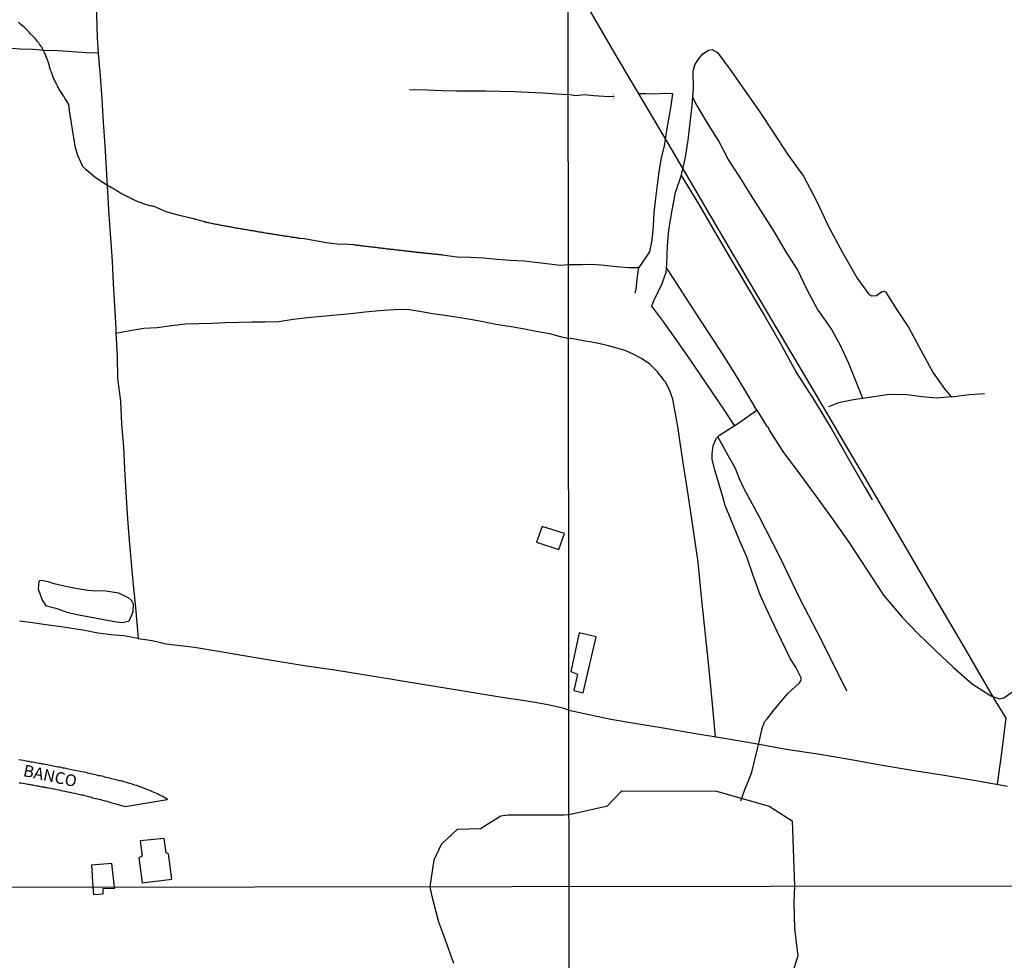
# Model space of a CAD drawing. Units: millimetres. Extents: x 185548 to 187960, y 1660429 to 1663203.
# Drawn here: x 186397 to 186606, y 1661523 to 1661723 of the extents above; entities that cross this region are included whole.
import ezdxf
from ezdxf.enums import TextEntityAlignment as Align

# ---------------------------------------------------------------- set-up
doc = ezdxf.new("R2010")
doc.units = ezdxf.units.MM
for name, color, linetype in [('V-BANHADO', 102, 'Continuous'), ('V-BUEIRO', 130, 'Continuous'), ('V-EDIFICACAO', 2, 'Continuous'), ('V-LAGOA', 150, 'Continuous'), ('V-LOTE', 10, 'Continuous'), ('V-NOME_DOS_LOGRADOUROS', 7, 'Continuous'), ('V-QUADRA', 2, 'Continuous'), ('V-VALETA', 173, 'Continuous'), ('X-LIMITE_1000', 7, 'Continuous')]:
    doc.layers.add(name, color=color, linetype=linetype)

# ---------------------------------------------------------------- blocks, each defined once
blk = doc.blocks.new('305')
at = {"color": 0, "linetype": 'ByBlock', "lineweight": -2, "const_width": 0.05}
blk.add_lwpolyline([(0.73, 0.39, 0.60863), (-0.73, 0.38)], format="xyb", dxfattribs=at)

msp = doc.modelspace()

# ---------------------------------------------------------------- linework, layer by layer
at = {"layer": 'V-BANHADO'}
msp.add_lwpolyline([(186489.27, 1661522.44), (186487.15, 1661528.39), (186486.08, 1661531.22), (186484.67, 1661536.66), (186484.24, 1661538.7), (186485.06, 1661544.39), (186486.62, 1661547.72), (186490.06, 1661550.96), (186494.92, 1661551.06), (186499.27, 1661553.75), (186500.79, 1661553.94), (186506.71, 1661553.96), (186512.63, 1661553.98), (186513.72, 1661554.05), (186521.87, 1661555.86), (186524.94, 1661559.04), (186545.05, 1661559.01), (186556.22, 1661555.84), (186561.1, 1661552.69), (186561.62, 1661538.8), (186561.44, 1661535.47), (186561.62, 1661529.88), (186562.32, 1661524.04), (186560.92, 1661519.7)], dxfattribs=at)
at = {"layer": 'V-EDIFICACAO'}
for points in [[(186508.02, 1661615.17), (186506.85, 1661611.81), (186511.58, 1661610.31), (186512.75, 1661613.65), (186508.02, 1661615.17)], [(186515.84, 1661592.6), (186514.09, 1661584.38), (186515.53, 1661583.79), (186514.77, 1661580.38), (186516.74, 1661579.88), (186516.74, 1661579.88), (186519.45, 1661591.72), (186515.84, 1661592.6)], [(186422.7, 1661548.48), (186423.13, 1661545.21), (186422.36, 1661544.81), (186423.12, 1661539.52), (186429.37, 1661540.3), (186428.69, 1661545.69), (186428.19, 1661545.88), (186427.8, 1661548.97), (186422.7, 1661548.48)], [(186417.26, 1661538.62), (186416.69, 1661543.66), (186412.34, 1661543.29), (186412.65, 1661538.61), (186412.74, 1661537.09), (186414.84, 1661537.18), (186414.79, 1661538.35), (186417.27, 1661538.43), (186417.26, 1661538.49)]]:
    msp.add_lwpolyline(points, close=True, dxfattribs=at)
at = {"layer": 'V-LAGOA'}
msp.add_lwpolyline([(186408.58, 1661602.14), (186411.58, 1661601.68), (186412.51, 1661601.6), (186415.37, 1661601.49), (186418.06, 1661601.06), (186420.18, 1661600.04), (186420.87, 1661599.48), (186421.2, 1661598.71), (186421.1, 1661597.04), (186420.56, 1661595.62), (186420.18, 1661595), (186418.95, 1661594.68), (186417.63, 1661594.82), (186414.97, 1661595.32), (186412.31, 1661595.82), (186409.65, 1661596.32), (186407.41, 1661596.85), (186405.04, 1661597.72), (186402.77, 1661598.25), (186401.87, 1661599.68), (186401.07, 1661601.89), (186401.2, 1661603.54), (186401.43, 1661603.79), (186402.06, 1661603.71), (186403.04, 1661603.49), (186404.12, 1661603.13), (186406.85, 1661602.48), (186407.6, 1661602.32)], close=True, dxfattribs=at)
at = {"layer": 'V-LOTE'}
for points in [[(186410.21, 1661784.5), (186410.52, 1661779.23), (186410.85, 1661774.16), (186411.18, 1661769.09), (186411.41, 1661764.02), (186411.62, 1661758.95), (186411.85, 1661753.88), (186412.25, 1661748.81), (186412.43, 1661743.77), (186412.64, 1661738.73), (186412.85, 1661733.69), (186413.03, 1661728.72), (186413.43, 1661723.8), (186413.56, 1661718.86), (186413.79, 1661715.62), (186411.28, 1661715.64), (186408.25, 1661715.87), (186405.22, 1661716.1), (186402.31, 1661716.19), (186399.91, 1661716.37), (186397.22, 1661716.48), (186394.53, 1661716.66)], [(186513.5, 1661732.69), (186523.24, 1661715.81), (186529.34, 1661705.53), (186535.44, 1661695.15), (186541.54, 1661684.77), (186547.64, 1661674.39), (186553.74, 1661664.01), (186559.9, 1661653.63), (186566.17, 1661643.03), (186572.44, 1661632.43), (186578.71, 1661621.72), (186584.98, 1661611.01), (186591.25, 1661600.3), (186597.52, 1661589.59), (186603.79, 1661578.88), (186606.48, 1661574.46), (186605.44, 1661566.65), (186604.61, 1661560.45)], [(186413.79, 1661715.62), (186414.17, 1661710.75), (186414.55, 1661705.88), (186414.83, 1661700.96), (186415.16, 1661696.04), (186415.49, 1661691.12), (186415.77, 1661686.2), (186416.05, 1661681.28), (186416.38, 1661676.36), (186416.71, 1661671.46), (186416.92, 1661666.69), (186417.2, 1661661.92), (186417.48, 1661657.15), (186417.52, 1661656.21), (186420.46, 1661656.72), (186423.44, 1661657.24), (186426.32, 1661657.42), (186429.3, 1661657.82), (186432.28, 1661658.15), (186435.11, 1661658.24), (186437.94, 1661658.33), (186440.77, 1661658.42), (186443.6, 1661658.51), (186446.43, 1661658.57), (186449.24, 1661658.58), (186452.12, 1661658.69), (186455.17, 1661659.12), (186458.22, 1661659.52), (186461.27, 1661659.78), (186464.32, 1661660.08), (186467.37, 1661660.38), (186470.42, 1661660.68), (186473.47, 1661660.98), (186476.52, 1661661.24), (186479.33, 1661661.28), (186482.02, 1661660.83), (186484.71, 1661660.38), (186487.4, 1661659.98), (186490.09, 1661659.55), (186492.78, 1661659.12), (186495.47, 1661658.69), (186498.16, 1661658.12), (186501.02, 1661657.65), (186503.88, 1661657.15), (186506.74, 1661656.63), (186509.6, 1661656.11), (186512.39, 1661655.3), (186513.6, 1661655.12)], [(186417.52, 1661656.21), (186417.8, 1661651.36), (186417.89, 1661646.54), (186418.51, 1661641.72), (186418.74, 1661636.9), (186419.17, 1661632.08), (186419.35, 1661627.31), (186419.65, 1661622.54), (186419.95, 1661617.77), (186420.25, 1661613), (186420.7, 1661608.23), (186421.15, 1661603.46), (186421.6, 1661598.69), (186422.05, 1661593.92), (186422.26, 1661591.36), (186419.19, 1661591.94), (186416.43, 1661592.17), (186413.69, 1661592.55), (186410.95, 1661593.07), (186408.19, 1661593.5), (186405.43, 1661593.93), (186402.64, 1661594.31), (186399.85, 1661594.69), (186397.06, 1661595.07)], [(186544.84, 1661570.53), (186544.09, 1661578.2), (186543.41, 1661585.54), (186542.64, 1661592.88), (186541.87, 1661600.22), (186541.14, 1661607.56), (186540.1, 1661614.81), (186538.98, 1661621.97), (186537.9, 1661629.13), (186536.82, 1661636.29), (186536.63, 1661637.55), (186536.19, 1661639.85), (186535.75, 1661642.15), (186535.04, 1661644.19), (186534.14, 1661645.96), (186533.89, 1661646.17), (186532.5, 1661647.95), (186530.89, 1661649.61), (186529.13, 1661650.82), (186527.37, 1661651.76), (186525.61, 1661652.48), (186523.85, 1661653), (186522.09, 1661653.52), (186520.31, 1661653.91), (186518.53, 1661654.24), (186516.75, 1661654.57), (186514.98, 1661654.9), (186513.6, 1661655.12)], [(186422.26, 1661591.36), (186425.24, 1661590.93), (186428.22, 1661590.29), (186431.2, 1661589.91), (186434.18, 1661589.53), (186437.16, 1661589.03), (186440.14, 1661588.53), (186443, 1661588.1), (186445.96, 1661587.6), (186448.94, 1661587.1), (186451.92, 1661586.6), (186454.93, 1661586.08), (186457.96, 1661585.61), (186460.99, 1661585.16), (186464.02, 1661584.71), (186467.05, 1661584.24), (186470.08, 1661583.77), (186473.11, 1661583.27), (186476.14, 1661582.77), (186479.17, 1661582.27), (186482.2, 1661581.77), (186485.23, 1661581.27), (186488.26, 1661580.77), (186491.29, 1661580.27), (186494.32, 1661579.77), (186497.35, 1661579.27), (186500.38, 1661578.77), (186503.43, 1661578.34), (186506.51, 1661577.91), (186509.59, 1661577.34), (186512.67, 1661576.6), (186513.69, 1661576.2)], [(186513.69, 1661576.2), (186522.61, 1661574.27), (186528.01, 1661573.37), (186533.72, 1661572.42), (186540.14, 1661571.3), (186546.73, 1661570.22), (186553.32, 1661569.14), (186559.83, 1661567.93), (186566.51, 1661566.94), (186573.19, 1661565.77), (186579.87, 1661564.6), (186586.6, 1661563.48), (186593.33, 1661562.36), (186600.06, 1661561.24), (186606.79, 1661560.07)]]:
    msp.add_lwpolyline(points, dxfattribs=at)
at = {"layer": 'V-QUADRA'}
msp.add_lwpolyline([(186396.96, 1661560.79), (186397.39, 1661560.73), (186398.51, 1661560.54), (186398.83, 1661560.47), (186399.09, 1661560.45), (186399.38, 1661560.41), (186399.64, 1661560.37), (186399.89, 1661560.32), (186400.19, 1661560.24), (186400.45, 1661560.22), (186400.74, 1661560.15), (186401, 1661560.11), (186401.25, 1661560.07), (186401.55, 1661560.01), (186401.81, 1661559.94), (186402.11, 1661559.9), (186402.34, 1661559.88), (186402.36, 1661559.86), (186402.42, 1661559.81), (186402.66, 1661559.77), (186402.87, 1661559.77), (186402.89, 1661559.73), (186402.95, 1661559.75), (186405.77, 1661559.18), (186405.93, 1661559.13), (186406.27, 1661559.09), (186406.65, 1661559), (186407.57, 1661558.8), (186407.76, 1661558.75), (186408.02, 1661558.71), (186408.31, 1661558.64), (186408.7, 1661558.58), (186409.86, 1661558.31), (186410.14, 1661558.24), (186410.4, 1661558.18), (186410.65, 1661558.11), (186410.95, 1661558.05), (186411.2, 1661557.98), (186411.5, 1661557.9), (186411.76, 1661557.86), (186412.01, 1661557.77), (186412.31, 1661557.69), (186412.56, 1661557.6), (186412.86, 1661557.54), (186413.12, 1661557.47), (186413.37, 1661557.43), (186413.67, 1661557.35), (186413.93, 1661557.3), (186414.22, 1661557.22), (186414.48, 1661557.13), (186414.73, 1661557.09), (186415.03, 1661557.01), (186415.29, 1661556.92), (186415.58, 1661556.86), (186415.84, 1661556.79), (186416.09, 1661556.71), (186416.39, 1661556.62), (186416.65, 1661556.54), (186416.94, 1661556.45), (186417.24, 1661556.36), (186419.46, 1661555.71), (186428.39, 1661557.21), (186428.45, 1661557.26), (186428.38, 1661557.3), (186428.04, 1661557.52), (186427.7, 1661557.69), (186427.36, 1661557.9), (186427.02, 1661558.07), (186426.68, 1661558.24), (186426.34, 1661558.41), (186426, 1661558.54), (186425.66, 1661558.71), (186425.32, 1661558.88), (186424.98, 1661559), (186424.64, 1661559.13), (186424.3, 1661559.3), (186423.96, 1661559.43), (186423.62, 1661559.56), (186423.15, 1661559.73), (186421.98, 1661560.16), (186421.83, 1661560.2), (186421.49, 1661560.3), (186420.98, 1661560.45), (186419.77, 1661560.86), (186419.58, 1661560.9), (186419.24, 1661561), (186418.9, 1661561.09), (186418.56, 1661561.17), (186418.22, 1661561.22), (186417.88, 1661561.3), (186417.54, 1661561.39), (186417.24, 1661561.47), (186416.9, 1661561.56), (186416.56, 1661561.64), (186416.22, 1661561.73), (186415.88, 1661561.81), (186415.88, 1661561.81), (186415.54, 1661561.9), (186415.2, 1661561.98), (186414.86, 1661562.07), (186414.52, 1661562.15), (186414.18, 1661562.22), (186413.84, 1661562.28), (186413.5, 1661562.36), (186413.16, 1661562.45), (186412.82, 1661562.53), (186412.48, 1661562.62), (186412.14, 1661562.66), (186411.84, 1661562.77), (186411.5, 1661562.83), (186411.16, 1661562.92), (186410.82, 1661563), (186410.31, 1661563.11), (186409.18, 1661563.3), (186408.91, 1661563.38), (186408.4, 1661563.47), (186407.18, 1661563.73), (186406.95, 1661563.77), (186406.61, 1661563.85), (186406.27, 1661563.89), (186405.93, 1661563.98), (186405.59, 1661564.06), (186405.25, 1661564.11), (186404.91, 1661564.17), (186404.57, 1661564.23), (186404.23, 1661564.32), (186403.89, 1661564.36), (186403.55, 1661564.43), (186403.21, 1661564.51), (186402.87, 1661564.57), (186402.53, 1661564.62), (186402.19, 1661564.7), (186401.85, 1661564.74), (186401.51, 1661564.83), (186401.17, 1661564.87), (186400.83, 1661564.91), (186400.49, 1661565), (186400.15, 1661565.04), (186399.81, 1661565.13), (186399.47, 1661565.17), (186399.13, 1661565.26), (186398.79, 1661565.3), (186398.45, 1661565.38), (186397.94, 1661565.47), (186396.9, 1661565.64)], dxfattribs=at)
at = {"layer": 'V-VALETA'}
for points in [[(186513.58, 1661670.68), (186511.83, 1661670.56), (186509.59, 1661670.8), (186506.51, 1661671.18), (186504.1, 1661671.44), (186501.19, 1661671.57), (186498.36, 1661671.83), (186495.58, 1661672.09), (186492.77, 1661672.22), (186489.96, 1661672.33), (186487.3, 1661672.69), (186487.01, 1661672.72), (186486.8, 1661672.76), (186486.59, 1661672.79), (186486.33, 1661672.81), (186486.12, 1661672.81), (186485.91, 1661672.85), (186485.65, 1661672.89), (186485.44, 1661672.89), (186485.23, 1661672.93), (186484.97, 1661672.93), (186484.76, 1661672.98), (186484.55, 1661673.02), (186484.29, 1661673.02), (186484.08, 1661673.04), (186483.87, 1661673.06), (186483.61, 1661673.1), (186483.4, 1661673.1), (186483.19, 1661673.15), (186482.93, 1661673.17), (186482.72, 1661673.19), (186482.51, 1661673.21), (186482.25, 1661673.23), (186482.04, 1661673.25), (186481.83, 1661673.27), (186481.57, 1661673.32), (186481.36, 1661673.32), (186481.15, 1661673.36), (186480.89, 1661673.4), (186480.68, 1661673.42), (186480.47, 1661673.44), (186480.21, 1661673.47), (186480, 1661673.49), (186479.79, 1661673.51), (186479.53, 1661673.53), (186479.32, 1661673.57), (186479.11, 1661673.59), (186478.85, 1661673.61), (186478.64, 1661673.64), (186478.43, 1661673.66), (186478.17, 1661673.7), (186477.96, 1661673.7), (186477.75, 1661673.74), (186477.49, 1661673.78), (186477.28, 1661673.78), (186477.06, 1661673.83), (186476.81, 1661673.85), (186476.6, 1661673.87), (186476.38, 1661673.91), (186476.13, 1661673.91), (186475.92, 1661673.95), (186475.7, 1661674), (186475.45, 1661674), (186475.24, 1661674.04), (186475.02, 1661674.04), (186474.77, 1661674.08), (186474.56, 1661674.12), (186474.34, 1661674.15), (186474.09, 1661674.17), (186473.88, 1661674.21), (186473.66, 1661674.21), (186473.41, 1661674.25), (186473.2, 1661674.27), (186472.98, 1661674.29), (186472.73, 1661674.34), (186472.52, 1661674.36), (186472.3, 1661674.4), (186472.05, 1661674.42), (186471.84, 1661674.44), (186471.62, 1661674.46), (186471.37, 1661674.51), (186471.15, 1661674.53), (186470.9, 1661674.55), (186470.64, 1661674.59), (186470.43, 1661674.61), (186470.18, 1661674.66), (186469.92, 1661674.68), (186469.71, 1661674.72), (186469.45, 1661674.72), (186469.24, 1661674.76), (186469.03, 1661674.78), (186468.77, 1661674.8), (186468.56, 1661674.85), (186468.35, 1661674.87), (186468.09, 1661674.91), (186467.88, 1661674.93), (186466.06, 1661675.05), (186465.12, 1661674.98), (186462.68, 1661675.31), (186460.24, 1661675.71), (186457.51, 1661676.21), (186457.51, 1661676.21), (186456.59, 1661676.27), (186456.38, 1661676.29), (186456.36, 1661676.34), (186456.15, 1661676.34), (186455.93, 1661676.38), (186455.72, 1661676.42), (186455.51, 1661676.46), (186455.3, 1661676.48), (186455.04, 1661676.51), (186454.83, 1661676.55), (186454.62, 1661676.59), (186454.36, 1661676.63), (186454.15, 1661676.68), (186453.93, 1661676.68), (186453.68, 1661676.72), (186453.47, 1661676.76), (186453.25, 1661676.8), (186453, 1661676.85), (186452.79, 1661676.87), (186452.57, 1661676.89), (186452.32, 1661676.93), (186452.11, 1661676.97), (186451.89, 1661677.02), (186451.68, 1661677.06), (186451.47, 1661677.06), (186451.26, 1661677.1), (186451, 1661677.14), (186450.79, 1661677.19), (186450.58, 1661677.23), (186450.32, 1661677.27), (186450.11, 1661677.29), (186449.9, 1661677.31), (186449.64, 1661677.36), (186449.43, 1661677.4), (186449.22, 1661677.44), (186448.96, 1661677.48), (186448.75, 1661677.53), (186448.54, 1661677.57), (186448.28, 1661677.61), (186448.07, 1661677.63), (186447.85, 1661677.65), (186447.6, 1661677.7), (186447.39, 1661677.74), (186447.17, 1661677.78), (186446.92, 1661677.82), (186446.71, 1661677.87), (186446.49, 1661677.91), (186446.28, 1661677.91), (186446.07, 1661677.97), (186445.86, 1661677.99), (186445.6, 1661678.04), (186445.39, 1661678.08), (186445.18, 1661678.12), (186444.92, 1661678.16), (186444.71, 1661678.21), (186444.5, 1661678.25), (186444.24, 1661678.27), (186444.03, 1661678.31), (186443.82, 1661678.33), (186443.56, 1661678.4), (186443.35, 1661678.42), (186443.14, 1661678.46), (186442.88, 1661678.5), (186442.67, 1661678.55), (186442.45, 1661678.59), (186442.2, 1661678.63), (186441.99, 1661678.67), (186441.77, 1661678.72), (186441.52, 1661678.76), (186441.31, 1661678.8), (186441.09, 1661678.84), (186440.84, 1661678.89), (186440.63, 1661678.91), (186440.41, 1661678.95), (186440.2, 1661678.99), (186439.99, 1661679.04), (186439.78, 1661679.06), (186439.52, 1661679.12), (186439.31, 1661679.16), (186439.1, 1661679.21), (186438.84, 1661679.25), (186438.63, 1661679.29), (186438.42, 1661679.33), (186438.16, 1661679.4), (186437.95, 1661679.44), (186437.74, 1661679.48), (186437.48, 1661679.52), (186437.27, 1661679.57), (186437.06, 1661679.61), (186436.8, 1661679.67), (186436.59, 1661679.69), (186436.39, 1661679.78), (186436.37, 1661679.78), (186436.31, 1661679.82), (186436.14, 1661679.91), (186433.75, 1661680.52), (186431.02, 1661681.17), (186428.19, 1661681.94), (186425.65, 1661683.03), (186425.41, 1661683.05), (186425.41, 1661683.05), (186425.19, 1661683.1), (186424.98, 1661683.18), (186424.72, 1661683.22), (186424.51, 1661683.31), (186424.3, 1661683.35), (186424.04, 1661683.44), (186423.83, 1661683.52), (186423.62, 1661683.56), (186423.36, 1661683.65), (186423.19, 1661683.73), (186422.94, 1661683.82), (186422.68, 1661683.9), (186422.47, 1661683.99), (186422.26, 1661684.07), (186422, 1661684.18), (186421.79, 1661684.29), (186421.58, 1661684.37), (186421.36, 1661684.46), (186421.11, 1661684.58), (186420.9, 1661684.69), (186420.64, 1661684.8), (186420.43, 1661684.88), (186420.24, 1661685.01), (186419.96, 1661685.14), (186419.81, 1661685.24), (186419.58, 1661685.35), (186419.35, 1661685.48), (186419.07, 1661685.6), (186418.86, 1661685.71), (186418.64, 1661685.84), (186418.39, 1661685.96), (186418.22, 1661686.09), (186418.13, 1661686.16), (186418.09, 1661686.2), (186418.07, 1661686.24), (186417.98, 1661686.2), (186417.9, 1661686.22), (186417.81, 1661686.3), (186417.71, 1661686.39), (186417.52, 1661686.5), (186417.26, 1661686.64), (186417.03, 1661686.79), (186416.77, 1661686.92), (186416.58, 1661687.05), (186416.31, 1661687.22), (186416.11, 1661687.33), (186414.2, 1661688.53), (186413.07, 1661689.29), (186411.19, 1661690.82), (186410.53, 1661691.58), (186409.41, 1661693.92), (186408.97, 1661695.51), (186408.34, 1661699.39), (186407.69, 1661703.42), (186407.51, 1661704.78), (186407.44, 1661704.8), (186407.35, 1661705.02), (186407.24, 1661705.23), (186407.12, 1661705.44), (186406.99, 1661705.66), (186406.86, 1661705.87), (186406.71, 1661706.06), (186406.52, 1661706.34), (186406.39, 1661706.55), (186406.25, 1661706.76), (186406.1, 1661706.97), (186405.97, 1661707.16), (186405.82, 1661707.4), (186405.71, 1661707.61), (186405.57, 1661707.82), (186405.44, 1661708.04), (186405.31, 1661708.25), (186405.23, 1661708.44), (186405.06, 1661708.71), (186405.02, 1661708.84), (186404.95, 1661708.95), (186404.93, 1661709.01), (186404.82, 1661709.23), (186404.69, 1661709.44), (186404.61, 1661709.65), (186404.5, 1661709.86), (186404.42, 1661710.08), (186404.31, 1661710.29), (186404.23, 1661710.5), (186404.16, 1661710.72), (186404.08, 1661710.93), (186403.99, 1661711.14), (186403.91, 1661711.35), (186403.84, 1661711.57), (186403.74, 1661711.82), (186403.67, 1661712.03), (186403.59, 1661712.25), (186403.5, 1661712.46), (186403.44, 1661712.67), (186403.4, 1661712.88), (186403.33, 1661713.1), (186403.27, 1661713.31), (186403.21, 1661713.52), (186403.14, 1661713.73), (186403.06, 1661713.95), (186403.06, 1661713.95), (186402.97, 1661714.16), (186402.91, 1661714.37), (186402.82, 1661714.58), (186402.76, 1661714.8), (186402.65, 1661715.01), (186402.57, 1661715.22), (186402.48, 1661715.43), (186402.4, 1661715.65), (186401.9, 1661716.65), (186401.91, 1661716.77), (186401.76, 1661716.97), (186401.53, 1661717.26), (186401.33, 1661717.52), (186401.14, 1661717.82), (186400.91, 1661718.07), (186400.7, 1661718.33), (186400.44, 1661718.62), (186400.21, 1661718.88), (186399.95, 1661719.13), (186399.61, 1661719.47), (186399.38, 1661719.73), (186399.12, 1661720.03), (186398.87, 1661720.28), (186398.59, 1661720.53), (186398.34, 1661720.81), (186398.02, 1661721.09), (186397.72, 1661721.38), (186397.43, 1661721.64), (186397.13, 1661721.91), (186396.83, 1661722.17)], [(186548.88, 1661636.57), (186546.7, 1661639.84), (186544.16, 1661643.59), (186541.62, 1661647.34), (186539.08, 1661651.09), (186536.46, 1661654.82), (186533.84, 1661658.55), (186531.33, 1661661.9), (186531.63, 1661662.93), (186533.49, 1661666.74), (186534.34, 1661669.16), (186534.51, 1661670.82), (186534.63, 1661674.76), (186534.94, 1661678.05), (186534.97, 1661678.54), (186535.63, 1661682.29), (186536.29, 1661686.04), (186537.58, 1661689.77), (186538.46, 1661693.5), (186539.02, 1661697.17), (186539.44, 1661700.81), (186539.86, 1661704.51), (186540.12, 1661708.15), (186540.08, 1661711.79), (186540.42, 1661713.16), (186541.15, 1661714.24), (186542.15, 1661715.43), (186543.3, 1661716.23), (186544.14, 1661716.36), (186545.23, 1661715.74), (186548.06, 1661711.91), (186550.95, 1661707.75), (186554.03, 1661703.46), (186557.08, 1661698.87), (186560.13, 1661694.17), (186563.48, 1661689.47), (186566.26, 1661684.28), (186568.82, 1661678.82), (186571.79, 1661673.33), (186574.9, 1661667.87), (186577.33, 1661664.52), (186577.92, 1661664.14), (186578.99, 1661664.21), (186580.05, 1661664.94), (186580.51, 1661665.13), (186580.92, 1661664.94), (186583.29, 1661661.13), (186585.83, 1661657.35), (186588.42, 1661652.57), (186591.04, 1661647.79), (186593.41, 1661644.34), (186594.85, 1661642.66), (186598.71, 1661643.19), (186601.9, 1661643.39)], [(186479.87, 1661707.91), (186483.67, 1661707.79), (186486.75, 1661707.68), (186489.83, 1661707.64), (186492.91, 1661707.63), (186495.99, 1661707.62), (186499.07, 1661707.53), (186502.12, 1661707.49), (186505.1, 1661707.36), (186508.08, 1661707.2), (186511.04, 1661706.94), (186513.53, 1661706.81)], [(186523.28, 1661706.35), (186521.08, 1661706.4), (186518.98, 1661706.58), (186516.95, 1661706.75), (186515.15, 1661706.58), (186513.53, 1661706.81)], [(186528.43, 1661707.06), (186530.03, 1661707.07), (186532, 1661707), (186534.08, 1661707.09), (186535.67, 1661707.03), (186535.34, 1661704.41), (186534.82, 1661701.63), (186534.37, 1661698.79), (186533.92, 1661695.93), (186533.19, 1661693.07), (186532.8, 1661690.39), (186532.43, 1661687.66), (186532.06, 1661684.8), (186531.74, 1661681.8), (186531.6, 1661678.89), (186531.27, 1661675.9), (186530.78, 1661673.46), (186529.05, 1661670.83), (186528.49, 1661670.02), (186528.19, 1661668.22), (186527.93, 1661665.61), (186527.67, 1661664.7)], [(186576.12, 1661642.33), (186574.65, 1661645.89), (186573.12, 1661649.72), (186571.37, 1661653.55), (186569.4, 1661657.14), (186566.92, 1661660.7), (186566.54, 1661661.11), (186564.28, 1661665.4), (186562.21, 1661669.69), (186559.7, 1661673.63), (186557.38, 1661677.57), (186554.93, 1661681.46), (186552.48, 1661685.35), (186550.03, 1661689.24), (186547.49, 1661693.1), (186545.42, 1661697.04), (186543.05, 1661700.87), (186540.76, 1661704.73), (186539.98, 1661706.18)], [(186537.54, 1661689.66), (186541.18, 1661683.64), (186544.61, 1661677.75), (186548.04, 1661671.86), (186551.58, 1661665.97), (186555.12, 1661660.02), (186558.61, 1661654.02), (186561.99, 1661647.8), (186565.83, 1661641.85), (186569.48, 1661635.71), (186573.02, 1661629.55), (186576.56, 1661623.39), (186578.09, 1661620.8)], [(186528.49, 1661670.02), (186526.52, 1661670.05), (186524.6, 1661670.19), (186522.52, 1661670.41), (186520.47, 1661670.63), (186518.48, 1661670.73), (186516.59, 1661670.68), (186514.87, 1661670.71), (186513.58, 1661670.68)], [(186553.58, 1661639.81), (186551.23, 1661643.78), (186548.88, 1661647.75), (186546.43, 1661651.58), (186543.98, 1661655.39), (186541.5, 1661659.17), (186539.02, 1661662.95), (186536.59, 1661666.73), (186534.43, 1661670.08)], [(186594.85, 1661642.66), (186591.8, 1661642.4), (186588.64, 1661642.66), (186585.48, 1661643.13), (186581.72, 1661643.14), (186577.96, 1661642.61), (186574.1, 1661642.03), (186570.94, 1661641.37), (186568.84, 1661640.54)], [(186550.17, 1661556.91), (186551.05, 1661559.32), (186551.8, 1661561.18), (186552.55, 1661563.03), (186553.86, 1661568.52), (186554.74, 1661572.27), (186555.19, 1661573.67), (186555.78, 1661574.32), (186557.17, 1661576.16), (186560.14, 1661579.75), (186562.63, 1661582.01), (186562.97, 1661582.55), (186563.03, 1661583.02), (186562.86, 1661583.36), (186561.9, 1661585.3), (186560.69, 1661587.12), (186557.9, 1661592.85), (186556.1, 1661596.76), (186554.3, 1661600.67), (186552.79, 1661604.75), (186551.64, 1661608.31), (186551.53, 1661608.53), (186549.81, 1661612.42), (186548.2, 1661616.36), (186546.88, 1661619.58), (186546.39, 1661621.47), (186544.74, 1661626.92), (186544.08, 1661629.34), (186544.08, 1661630.56), (186544.31, 1661632.31), (186544.64, 1661633.15), (186545.02, 1661633.93), (186545.69, 1661634.53), (186549.58, 1661637.01), (186553.58, 1661639.81), (186555.65, 1661636.52), (186555.98, 1661636.25), (186556.2, 1661635.62), (186559.12, 1661631.08), (186562.63, 1661626.3), (186566.17, 1661621.49), (186569.71, 1661616.63), (186573.28, 1661611.6), (186576.87, 1661606.09), (186580.46, 1661600.58), (186584.46, 1661595.93), (186587.84, 1661592.39), (186591.54, 1661588.85), (186595.3, 1661585.31), (186599.27, 1661581.77), (186603.3, 1661579.24), (186605.1, 1661578.6), (186606, 1661578.77), (186609.05, 1661580.9)], [(186572.68, 1661580.23), (186567.31, 1661591.07), (186562.78, 1661599.72), (186558.52, 1661608.59), (186553.99, 1661617.4), (186550.87, 1661623.15), (186549.89, 1661625.24), (186549.04, 1661627.44), (186547.89, 1661629.6), (186545.34, 1661634.22)]]:
    msp.add_lwpolyline(points, dxfattribs=at)
at = {"layer": 'X-LIMITE_1000'}
for p, q in [((186515.1, 1660430.1), (186511.69, 1663201.54)), ((187958.69, 1661540.42), (185550.43, 1661537.52))]:
    msp.add_line(p, q, dxfattribs=at)

# ---------------------------------------------------------------- block references
at = {"layer": 'V-BUEIRO', "xscale": 0.999996408863621, "yscale": 0.999996408863621, "zscale": 0.999996408863621, "rotation": 264}
msp.add_blockref('305', (186522.45, 1661706.37), dxfattribs=at)

# ---------------------------------------------------------------- texts
at = {"layer": 'V-NOME_DOS_LOGRADOUROS'}
msp.add_text('BANCO', height=2.5, rotation=348, dxfattribs=at).set_placement((186397.53, 1661561.46), align=Align.BOTTOM_LEFT)

doc.saveas('drawing.dxf')
